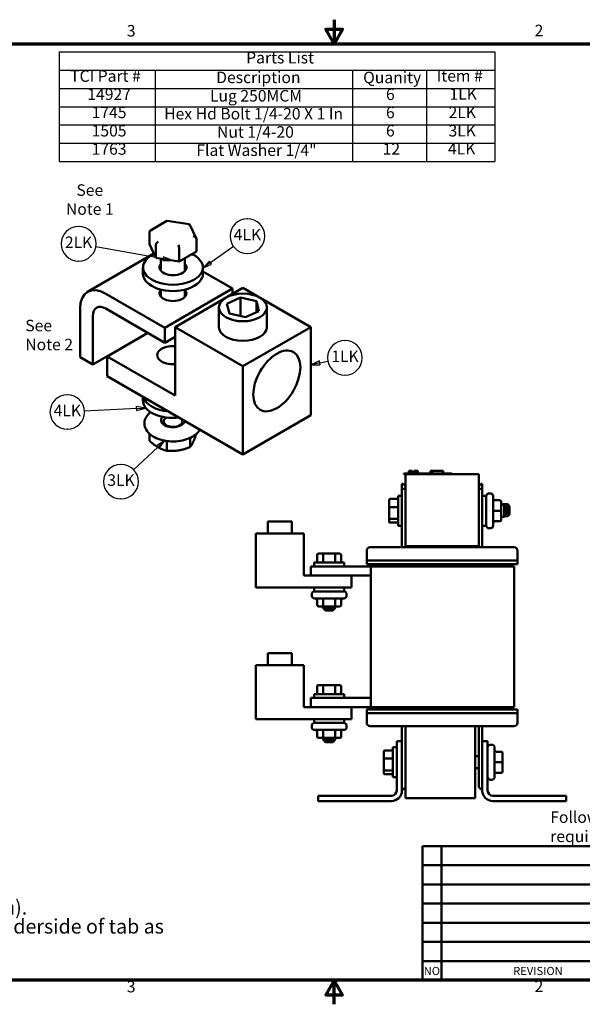
# Model space of a CAD drawing. Units: inches. Extents: x 0.3 to 33.7, y 0.7 to 21.3.
# Drawn here: x 10.4 to 22.2, y 0.7 to 21.3 of the extents above; entities that cross this region are included whole.
import ezdxf
from ezdxf.enums import TextEntityAlignment as Align

# ---------------------------------------------------------------- set-up
doc = ezdxf.new("R2010")
doc.units = ezdxf.units.IN
doc.header["$LTSCALE"] = 2
doc.header["$MEASUREMENT"] = 0
for name, color, linetype, lineweight in [('Border (ANSI)', 7, 'Continuous', 70), ('Symbol (ANSI)', 7, 'Continuous', 25), ('Title (ANSI)', 7, 'Continuous', 50), ('Visible (ANSI)', 7, 'Continuous', 50)]:
    doc.layers.add(name, color=color, linetype=linetype, lineweight=lineweight)
doc.styles.add('Note Text (ANSI)', font='tahoma.ttf')
doc.styles.add('Text Style41', font='times.ttf')
doc.styles.add('Text Style42', font='times.ttf')
doc.styles.add('Text Style43', font='times.ttf')
doc.styles.add('Text Style47', font='tahoma.ttf')
doc.styles.add('Text Style53', font='times.ttf')

# ---------------------------------------------------------------- blocks, each defined once
blk = doc.blocks.new('Borders Default Border')
at = {"layer": 'Border (ANSI)', "flags": 128}
for points in [[(8.5, 10.63), (8.5, 10.38), (8.413, 10.53), (8.587, 10.53), (8.5, 10.38)], [(0.38, 0.62), (0.38, 10.38), (16.62, 10.38), (16.62, 0.62), (0.38, 0.62)], [(8.5, 0.37), (8.5, 0.62), (8.413, 0.47), (8.587, 0.47), (8.5, 0.62)]]:
    blk.add_lwpolyline(points, dxfattribs=at)
at = {"layer": 'Border (ANSI)', "char_height": 0.12, "attachment_point": 7, "style": 'Note Text (ANSI)'}
for s, insert in [('3', (6.338, 10.417)), ('2', (10.589, 10.42)), ('3', (6.338, 0.457)), ('2', (10.589, 0.46))]:
    blk.add_mtext(s, dxfattribs=dict(at, insert=insert))
blk = doc.blocks.new('Title Blocks TCI_TITLE')
at = {"layer": 'Title (ANSI)'}
for p, q in [((5, 6.419), (1.7, 6.419)), ((1.7, 6.419), (1.7, 5.019)), ((1.9, 6.419), (1.9, 5.019)), ((1.7, 6.219), (5, 6.219)), ((1.7, 6.019), (5, 6.019)), ((1.7, 5.819), (5, 5.819)), ((1.7, 5.619), (5, 5.619)), ((1.7, 5.419), (5, 5.419)), ((1.7, 5.219), (5, 5.219)), ((1.7, 5.019), (5, 5.019))]:
    blk.add_line(p, q, dxfattribs=at)
at = {"layer": 'Title (ANSI)', "insert": (1.798, 5.117), "char_height": 0.085, "attachment_point": 5, "style": 'Note Text (ANSI)'}
blk.add_mtext('\\fTimes New Roman|b0|i0;\\H0.0850;NO', dxfattribs=at)
at = {"layer": 'Title (ANSI)', "insert": (2.904, 5.117), "char_height": 0.085, "width": 1.95099, "attachment_point": 5, "style": 'Note Text (ANSI)'}
blk.add_mtext('\\fTimes New Roman|b0|i0;\\H0.0850;REVISION', dxfattribs=at)
at = {"layer": 'Title (ANSI)'}
for tag, height, style, p in [('REV6', 0.0767, 'Text Style53', (1.796, 6.327)), ('REV6_DATE', 0.075, 'Text Style41', (4.217, 6.315)), ('REV5', 0.075, 'Text Style41', (1.796, 6.127)), ('REV5_DATE', 0.075, 'Text Style41', (4.217, 6.115)), ('REV4', 0.075, 'Text Style41', (1.796, 5.927)), ('REV4_DATE', 0.075, 'Text Style41', (4.217, 5.915)), ('REV3', 0.075, 'Text Style41', (1.796, 5.727)), ('REV3_DATE', 0.075, 'Text Style41', (4.217, 5.715)), ('REV2', 0.075, 'Text Style41', (1.796, 5.527)), ('REV2_DATE', 0.075, 'Text Style41', (4.217, 5.515)), ('TITLE_LINE_2', 0.1, 'Text Style42', (7.406, 5.589)), ('REV1', 0.075, 'Text Style41', (1.796, 5.327)), ('REV1_DATE', 0.075, 'Text Style41', (4.217, 5.315)), ('<SCALE>', 0.075, 'Text Style47', (6.459, 5.108))]:
    blk.add_attdef(tag, text='', height=height, dxfattribs=dict(at, style=style)).set_placement(p, align=Align.MIDDLE_CENTER)
at = {"layer": 'Title (ANSI)', "style": 'Text Style41'}
for tag, p in [('REV6_DESCRIPTION', (1.931, 6.326)), ('REV5_DESCRIPTION', (1.931, 6.126)), ('REV4_DESCRIPTION', (1.931, 5.926)), ('REV3_DESCRIPTION', (1.931, 5.726)), ('REV2_DESCRIPTION', (1.931, 5.526)), ('REV1_DESCRIPTION', (1.931, 5.326))]:
    blk.add_attdef(tag, text='', height=0.075, dxfattribs=at).set_placement(p, align=Align.MIDDLE_LEFT)
at = {"layer": 'Title (ANSI)'}
for tag, p, height, style in [('TITLE_LINE_1_001', (6.79, 5.769), 0.1, 'Text Style42'), ('DRN_BY_DATE_001', (6.966, 5.288), 0.075, 'Text Style41'), ('DWG_NUMBER_001', (7.592, 5.276), 0.12, 'Text Style43'), ('Sheet_Size_001', (7.515, 5.044), 0.1, 'Text Style42')]:
    blk.add_attdef(tag, p, '', height=height, dxfattribs=dict(at, style=style))
blk = doc.blocks.new('Balloon1')
at = {"layer": 'Symbol (ANSI)'}
for p, q in [((8.611, 7.287), (8.613, 7.287)), ((8.348, 7.074), (8.255, 7.035)), ((8.352, 7.055), (8.255, 7.035)), ((8.255, 7.035), (8.355, 7.035)), ((8.355, 7.035), (8.348, 7.074)), ((8.352, 7.055), (8.435, 7.071)), ((8.611, 6.927), (8.613, 6.927))]:
    blk.add_line(p, q, dxfattribs=at)
at = {"layer": 'Symbol (ANSI)', "flags": 128}
blk.add_lwpolyline([(8.348, 7.074), (8.255, 7.035), (8.355, 7.035), (8.348, 7.074)], dxfattribs=at)
at = {"layer": 'Symbol (ANSI)'}
for centre, start, end in [((8.611, 7.107), 90, 270), ((8.613, 7.107), 270, 90)]:
    blk.add_arc(centre, 0.18, start, end, dxfattribs=at)
blk.add_solid([(8.348, 7.074), (8.255, 7.035), (8.355, 7.035), (8.348, 7.074)], dxfattribs=at)
at = {"layer": 'Symbol (ANSI)', "insert": (8.612, 7.107), "char_height": 0.12, "attachment_point": 5, "style": 'Note Text (ANSI)'}
blk.add_mtext('1LK', dxfattribs=at)
blk = doc.blocks.new('Table1')
at = {"layer": 'Symbol (ANSI)'}
for p, q in [((9.797, 10.21), (14.337, 10.21)), ((9.797, 10.21), (9.797, 10.02)), ((14.337, 10.21), (14.337, 10.02)), ((9.797, 10.02), (14.337, 10.02)), ((9.797, 10.02), (9.797, 9.83)), ((10.797, 10.02), (10.797, 9.83)), ((12.855, 10.02), (12.855, 9.83)), ((13.627, 10.02), (13.627, 9.83)), ((14.337, 10.02), (14.337, 9.83)), ((9.797, 9.83), (14.337, 9.83)), ((9.797, 9.83), (9.797, 9.07)), ((10.797, 9.83), (10.797, 9.07)), ((12.855, 9.83), (12.855, 9.07)), ((13.627, 9.83), (13.627, 9.07)), ((14.337, 9.83), (14.337, 9.07)), ((9.797, 9.64), (14.337, 9.64)), ((9.797, 9.45), (14.337, 9.45)), ((9.797, 9.26), (14.337, 9.26)), ((9.797, 9.07), (14.337, 9.07))]:
    blk.add_line(p, q, dxfattribs=at)
at = {"layer": 'Symbol (ANSI)', "char_height": 0.12, "attachment_point": 7, "style": 'Note Text (ANSI)'}
for s, insert in [('Parts List', (11.746, 10.053)), ('TCI Part #', (9.911, 9.862)), ('Description', (11.433, 9.848)), ('Quanity', (12.965, 9.847)), ('Item #', (13.732, 9.864)), ('14927', (10.09, 9.672)), ('Lug 250MCM', (11.368, 9.656)), ('6', (13.203, 9.672)), ('1LK', (13.865, 9.675)), ('1745', (10.135, 9.483)), ('Hex Hd Bolt 1/4-20 X 1 In', (10.891, 9.469)), ('6', (13.203, 9.482)), ('2LK', (13.856, 9.483)), ('1505', (10.135, 9.292)), ('Nut 1/4-20', (11.442, 9.279)), ('6', (13.203, 9.292)), ('3LK', (13.855, 9.292)), ('1763', (10.135, 9.102)), ('Flat Washer 1/4"', (11.226, 9.089)), ('12', (13.169, 9.103)), ('4LK', (13.85, 9.105))]:
    blk.add_mtext(s, dxfattribs=dict(at, insert=insert))
blk = doc.blocks.new('Balloon2')
at = {"layer": 'Symbol (ANSI)'}
for p, q in [((5.837, 8.475), (5.834, 8.475)), ((6.718, 8.139), (6.014, 8.264)), ((5.837, 8.115), (5.834, 8.115)), ((6.721, 8.159), (6.714, 8.12)), ((6.714, 8.12), (6.815, 8.122)), ((6.718, 8.139), (6.815, 8.122)), ((6.815, 8.122), (6.721, 8.159))]:
    blk.add_line(p, q, dxfattribs=at)
at = {"layer": 'Symbol (ANSI)', "flags": 128}
blk.add_lwpolyline([(6.714, 8.12), (6.815, 8.122), (6.721, 8.159), (6.714, 8.12)], dxfattribs=at)
at = {"layer": 'Symbol (ANSI)'}
for centre, start, end in [((5.834, 8.295), 90, 270), ((5.837, 8.295), 270, 90)]:
    blk.add_arc(centre, 0.18, start, end, dxfattribs=at)
blk.add_solid([(6.714, 8.12), (6.815, 8.122), (6.721, 8.159), (6.714, 8.12)], dxfattribs=at)
at = {"layer": 'Symbol (ANSI)', "insert": (5.835, 8.295), "char_height": 0.12, "attachment_point": 5, "style": 'Note Text (ANSI)'}
blk.add_mtext('2LK', dxfattribs=at)
blk = doc.blocks.new('Balloon3')
at = {"layer": 'Symbol (ANSI)'}
for p, q in [((6.661, 6.176), (6.409, 5.939)), ((6.732, 6.243), (6.647, 6.19)), ((6.647, 6.19), (6.674, 6.161)), ((6.661, 6.176), (6.732, 6.243)), ((6.674, 6.161), (6.732, 6.243)), ((6.279, 5.996), (6.274, 5.996)), ((6.279, 5.636), (6.274, 5.636))]:
    blk.add_line(p, q, dxfattribs=at)
at = {"layer": 'Symbol (ANSI)', "flags": 128}
blk.add_lwpolyline([(6.674, 6.161), (6.732, 6.243), (6.647, 6.19), (6.674, 6.161)], dxfattribs=at)
at = {"layer": 'Symbol (ANSI)'}
for centre, start, end in [((6.274, 5.816), 90, 270), ((6.279, 5.816), 270, 90)]:
    blk.add_arc(centre, 0.18, start, end, dxfattribs=at)
blk.add_solid([(6.674, 6.161), (6.732, 6.243), (6.647, 6.19), (6.674, 6.161)], dxfattribs=at)
at = {"layer": 'Symbol (ANSI)', "insert": (6.277, 5.817), "char_height": 0.12, "attachment_point": 5, "style": 'Note Text (ANSI)'}
blk.add_mtext('3LK', dxfattribs=at)
blk = doc.blocks.new('Balloon4')
at = {"layer": 'Symbol (ANSI)'}
for p, q in [((7.594, 8.555), (7.596, 8.555)), ((7.211, 8.099), (7.449, 8.27)), ((7.199, 8.115), (7.131, 8.042)), ((7.222, 8.083), (7.199, 8.115)), ((7.594, 8.195), (7.596, 8.195)), ((7.211, 8.099), (7.131, 8.042)), ((7.131, 8.042), (7.222, 8.083))]:
    blk.add_line(p, q, dxfattribs=at)
at = {"layer": 'Symbol (ANSI)', "flags": 128}
blk.add_lwpolyline([(7.199, 8.115), (7.131, 8.042), (7.222, 8.083), (7.199, 8.115)], dxfattribs=at)
at = {"layer": 'Symbol (ANSI)'}
for centre, start, end in [((7.594, 8.375), 90, 270), ((7.596, 8.375), 270, 90)]:
    blk.add_arc(centre, 0.18, start, end, dxfattribs=at)
blk.add_solid([(7.199, 8.115), (7.131, 8.042), (7.222, 8.083), (7.199, 8.115)], dxfattribs=at)
at = {"layer": 'Symbol (ANSI)', "insert": (7.595, 8.375), "char_height": 0.12, "attachment_point": 5, "style": 'Note Text (ANSI)'}
blk.add_mtext('4LK', dxfattribs=at)
blk = doc.blocks.new('Balloon5')
at = {"layer": 'Symbol (ANSI)'}
for p, q in [((5.718, 6.722), (5.717, 6.722)), ((6.438, 6.578), (5.898, 6.551)), ((6.537, 6.583), (6.437, 6.598)), ((6.437, 6.598), (6.439, 6.558)), ((6.438, 6.578), (6.537, 6.583)), ((6.439, 6.558), (6.537, 6.583)), ((5.718, 6.362), (5.717, 6.362))]:
    blk.add_line(p, q, dxfattribs=at)
at = {"layer": 'Symbol (ANSI)', "flags": 128}
blk.add_lwpolyline([(6.439, 6.558), (6.537, 6.583), (6.437, 6.598), (6.439, 6.558)], dxfattribs=at)
at = {"layer": 'Symbol (ANSI)'}
for centre, start, end in [((5.717, 6.542), 90, 270), ((5.718, 6.542), 270, 90)]:
    blk.add_arc(centre, 0.18, start, end, dxfattribs=at)
blk.add_solid([(6.439, 6.558), (6.537, 6.583), (6.437, 6.598), (6.439, 6.558)], dxfattribs=at)
at = {"layer": 'Symbol (ANSI)', "insert": (5.718, 6.542), "char_height": 0.12, "attachment_point": 5, "style": 'Note Text (ANSI)'}
blk.add_mtext('4LK', dxfattribs=at)

msp = doc.modelspace()

# ---------------------------------------------------------------- linework, layer by layer
at = {"layer": 'Visible (ANSI)'}
for p, q in [((13.512, 17.068), (13.169, 16.87)), ((13.975, 16.997), (13.514, 17.069)), ((13.149, 16.839), (13.149, 16.581)), ((14.122, 16.705), (13.992, 16.984)), ((14.126, 16.687), (14.126, 16.429)), ((13.149, 16.581), (13.28, 16.299)), ((13.28, 16.557), (13.28, 16.299)), ((13.768, 16.481), (13.768, 16.223)), ((13.768, 16.223), (14.126, 16.429)), ((11.857, 15.587), (13.24, 16.385)), ((13.28, 16.299), (13.768, 16.223)), ((13.388, 16.282), (13.388, 16.023)), ((13.888, 16.292), (13.888, 16.023)), ((13.013, 16.097), (13.013, 15.966)), ((14.263, 16.097), (14.263, 15.966)), ((14.882, 15.656), (14.263, 16.014)), ((13.388, 15.635), (13.388, 15.485)), ((13.468, 14.839), (14.882, 15.656)), ((13.682, 14.855), (15.096, 15.671)), ((13.888, 15.635), (13.888, 15.485)), ((14.882, 15.548), (14.882, 15.656)), ((16.51, 14.855), (15.096, 15.671)), ((12.237, 15.55), (13.468, 14.839)), ((14.763, 15.339), (15.044, 15.467)), ((15.044, 15.082), (15.044, 15.467)), ((15.044, 15.467), (15.377, 15.391)), ((15.377, 15.391), (15.429, 15.187)), ((15.377, 15.163), (15.377, 15.391)), ((11.7, 14.227), (11.7, 15.239)), ((13.468, 14.529), (12.237, 15.239)), ((14.596, 14.855), (14.596, 15.263)), ((14.815, 15.135), (14.763, 15.339)), ((15.429, 15.187), (15.148, 15.058)), ((15.596, 14.855), (15.596, 15.263)), ((11.969, 15.084), (11.969, 14.072)), ((15.148, 15.058), (14.815, 15.135)), ((13.468, 14.839), (13.468, 14.529)), ((13.682, 14.855), (15.096, 14.038)), ((13.682, 13.426), (13.682, 14.855)), ((15.096, 14.038), (16.51, 14.855)), ((16.51, 13.018), (16.51, 14.855)), ((11.969, 14.072), (13.114, 14.733)), ((12.267, 14.242), (13.116, 14.732)), ((13.468, 14.529), (13.682, 14.653)), ((11.969, 14.072), (11.7, 14.227)), ((12.267, 14.242), (13.682, 13.426)), ((12.267, 13.834), (12.267, 14.242)), ((15.096, 14.038), (15.096, 12.201)), ((15.096, 12.201), (12.267, 13.834)), ((13.013, 13.321), (13.013, 13.404)), ((15.096, 12.201), (16.51, 13.018)), ((13.149, 12.63), (13.149, 12.483)), ((13.995, 12.544), (13.995, 12.352)), ((13.507, 12.479), (13.507, 12.277)), ((18.449, 11.805), (18.539, 11.805)), ((18.449, 11.785), (18.449, 11.805)), ((18.449, 11.785), (18.487, 11.785)), ((18.487, 11.785), (18.487, 10.285)), ((18.487, 11.785), (20.012, 11.785)), ((19.359, 11.805), (18.539, 11.805)), ((18.553, 11.855), (18.558, 11.855)), ((18.553, 11.855), (18.553, 11.805)), ((18.558, 11.855), (18.558, 11.805)), ((18.558, 11.855), (18.559, 11.855)), ((18.559, 11.855), (18.566, 11.855)), ((18.559, 11.855), (18.559, 11.805)), ((18.566, 11.855), (18.582, 11.855)), ((18.566, 11.855), (18.566, 11.805)), ((18.582, 11.855), (18.592, 11.855)), ((18.592, 11.855), (18.604, 11.855)), ((18.604, 11.855), (18.62, 11.855)), ((18.62, 11.855), (18.622, 11.855)), ((18.62, 11.855), (18.62, 11.805)), ((18.622, 11.855), (18.622, 11.825)), ((18.637, 11.825), (18.622, 11.825)), ((18.622, 11.805), (18.622, 11.825)), ((18.637, 11.825), (18.709, 11.825)), ((18.637, 11.805), (18.637, 11.825)), ((18.658, 11.855), (18.658, 11.825)), ((18.658, 11.855), (18.664, 11.855)), ((18.664, 11.855), (18.664, 11.825)), ((18.664, 11.855), (18.669, 11.855)), ((18.669, 11.855), (18.675, 11.855)), ((18.669, 11.855), (18.669, 11.825)), ((18.675, 11.855), (18.678, 11.855)), ((18.675, 11.855), (18.675, 11.825)), ((18.678, 11.855), (18.678, 11.825)), ((18.678, 11.855), (18.679, 11.855)), ((18.679, 11.855), (18.685, 11.855)), ((18.679, 11.855), (18.679, 11.825)), ((18.685, 11.855), (18.739, 11.855)), ((18.685, 11.855), (18.685, 11.825)), ((18.709, 11.805), (18.709, 11.825)), ((18.739, 11.855), (18.739, 11.805)), ((18.739, 11.855), (18.74, 11.855)), ((18.74, 11.855), (18.74, 11.805)), ((19.008, 11.805), (19.008, 11.855)), ((19.008, 11.855), (19.014, 11.855)), ((19.014, 11.855), (19.043, 11.855)), ((19.014, 11.805), (19.014, 11.855)), ((19.043, 11.855), (19.264, 11.855)), ((19.043, 11.805), (19.043, 11.855)), ((19.264, 11.805), (19.264, 11.855)), ((19.264, 11.855), (19.269, 11.855)), ((19.269, 11.805), (19.269, 11.855)), ((19.359, 11.805), (19.449, 11.805)), ((19.449, 11.785), (19.449, 11.805)), ((20.012, 10.285), (20.012, 11.785)), ((18.437, 11.585), (18.412, 11.585)), ((18.412, 11.585), (18.412, 11.485)), ((18.437, 11.585), (18.487, 11.535)), ((20.012, 11.535), (20.062, 11.585)), ((20.088, 11.585), (20.062, 11.585)), ((20.088, 11.485), (20.088, 11.585)), ((18.332, 11.338), (18.332, 10.713)), ((18.332, 11.338), (18.412, 11.338)), ((18.412, 10.265), (18.412, 11.485)), ((18.412, 11.485), (18.487, 11.485)), ((20.012, 11.485), (20.088, 11.485)), ((20.088, 10.265), (20.088, 11.485)), ((20.168, 11.338), (20.088, 11.338)), ((20.168, 10.713), (20.168, 11.338)), ((20.228, 11.389), (20.255, 11.389)), ((20.315, 11.329), (20.315, 10.721)), ((18.144, 11.25), (18.144, 11.095)), ((18.144, 11.095), (18.144, 10.871)), ((18.164, 11.272), (18.312, 11.272)), ((18.164, 11.102), (18.312, 11.102)), ((18.239, 11.276), (18.332, 11.276)), ((20.45, 11.244), (20.345, 11.244)), ((20.48, 11.025), (20.48, 11.214)), ((20.48, 11.16), (20.617, 11.16)), ((20.48, 11.15), (20.542, 11.15)), ((20.542, 10.9), (20.542, 11.15)), ((20.582, 11.11), (20.542, 11.15)), ((20.582, 11.11), (20.582, 10.94)), ((20.617, 10.91), (20.617, 11.16)), ((20.657, 11.12), (20.617, 11.16)), ((20.657, 11.12), (20.657, 10.95)), ((20.45, 11.025), (20.345, 11.025)), ((20.48, 10.836), (20.48, 11.025)), ((20.48, 10.9), (20.542, 10.9)), ((20.582, 10.94), (20.542, 10.9)), ((20.551, 10.91), (20.617, 10.91)), ((20.657, 10.95), (20.617, 10.91)), ((15.613, 10.8), (16.113, 10.8)), ((15.613, 10.55), (15.613, 10.8)), ((16.113, 10.55), (16.113, 10.8)), ((18.144, 10.871), (18.144, 10.8)), ((18.312, 10.855), (18.164, 10.855)), ((18.164, 10.778), (18.312, 10.778)), ((18.331, 10.793), (18.332, 10.793)), ((18.332, 10.713), (18.412, 10.713)), ((20.168, 10.713), (20.088, 10.713)), ((20.45, 10.806), (20.345, 10.806)), ((20.45, 10.806), (20.345, 10.806)), ((20.48, 10.836), (20.48, 10.836)), ((15.363, 10.55), (16.363, 10.55)), ((15.363, 9.425), (15.363, 10.55)), ((16.363, 10.55), (16.363, 9.675)), ((20.228, 10.661), (20.255, 10.661)), ((20.748, 10.265), (17.752, 10.265)), ((18.487, 10.285), (20.012, 10.285)), ((18.487, 10.285), (18.487, 10.265)), ((19.937, 10.285), (18.487, 10.285)), ((19.937, 10.265), (19.937, 10.285)), ((20.012, 10.265), (20.012, 10.285)), ((16.641, 10.103), (16.641, 9.945)), ((16.784, 10.133), (16.676, 10.133)), ((16.767, 10.103), (16.767, 9.945)), ((17.003, 10.133), (16.784, 10.133)), ((17.112, 10.133), (17.003, 10.133)), ((17.02, 10.103), (17.02, 9.945)), ((17.147, 10.103), (17.147, 9.945)), ((17.677, 10.065), (17.677, 10.19)), ((17.677, 10.065), (17.677, 9.99)), ((20.823, 10.065), (20.823, 10.19)), ((20.823, 9.99), (20.823, 10.065)), ((16.514, 9.865), (16.514, 9.675)), ((17.764, 9.865), (16.514, 9.865)), ((16.581, 9.945), (17.206, 9.945)), ((16.581, 9.865), (16.581, 9.945)), ((17.206, 9.865), (17.206, 9.945)), ((17.677, 9.99), (17.677, 9.915)), ((17.677, 9.99), (17.927, 9.99)), ((17.927, 9.915), (17.677, 9.915)), ((17.764, 9.865), (17.764, 6.935)), ((17.766, 9.865), (17.764, 9.865)), ((17.766, 9.865), (18.016, 9.865)), ((17.766, 9.865), (17.766, 6.935)), ((20.573, 9.99), (17.927, 9.99)), ((17.927, 9.915), (20.573, 9.915)), ((18.016, 9.865), (20.504, 9.865)), ((18.267, 9.887), (18.267, 9.865)), ((20.233, 9.865), (20.233, 9.887)), ((20.504, 9.865), (20.754, 9.865)), ((20.573, 9.99), (20.823, 9.99)), ((20.823, 9.915), (20.573, 9.915)), ((20.754, 6.935), (20.754, 9.865)), ((20.754, 9.865), (20.754, 9.865)), ((20.754, 6.935), (20.754, 9.865)), ((20.823, 9.915), (20.823, 9.99)), ((16.363, 9.675), (17.363, 9.675)), ((17.764, 9.675), (17.363, 9.675)), ((17.363, 9.675), (17.363, 9.425)), ((17.363, 9.425), (15.363, 9.425)), ((16.53, 9.285), (16.53, 9.258)), ((16.581, 9.345), (16.581, 9.425)), ((16.581, 9.345), (17.206, 9.345)), ((17.206, 9.345), (17.206, 9.425)), ((17.258, 9.285), (17.258, 9.258)), ((17.198, 9.198), (16.59, 9.198)), ((16.641, 9.063), (16.641, 9.168)), ((16.676, 9.033), (16.785, 9.033)), ((16.768, 9.063), (16.768, 9.168)), ((16.769, 9.033), (16.769, 8.995)), ((16.785, 9.033), (17.003, 9.033)), ((17.003, 9.033), (17.112, 9.033)), ((17.019, 9.033), (17.019, 8.995)), ((17.02, 9.063), (17.02, 9.168)), ((17.147, 9.063), (17.147, 9.168)), ((16.769, 8.995), (17.019, 8.995)), ((16.819, 8.945), (16.769, 8.995)), ((16.969, 8.945), (16.819, 8.945)), ((16.969, 8.945), (17.019, 8.995)), ((15.613, 8.06), (16.113, 8.06)), ((15.613, 7.81), (15.613, 8.06)), ((16.113, 7.81), (16.113, 8.06)), ((15.363, 7.81), (16.363, 7.81)), ((15.363, 6.685), (15.363, 7.81)), ((16.363, 7.81), (16.363, 6.935)), ((16.784, 7.393), (16.676, 7.393)), ((17.003, 7.393), (16.784, 7.393)), ((17.112, 7.393), (17.003, 7.393)), ((16.581, 7.205), (17.206, 7.205)), ((16.581, 7.125), (16.581, 7.205)), ((16.641, 7.363), (16.641, 7.205)), ((16.767, 7.363), (16.767, 7.205)), ((17.02, 7.363), (17.02, 7.205)), ((17.147, 7.363), (17.147, 7.205)), ((17.206, 7.125), (17.206, 7.205)), ((17.764, 7.125), (16.514, 7.125)), ((16.514, 7.125), (16.514, 6.935)), ((16.363, 6.935), (17.363, 6.935)), ((17.764, 6.935), (17.363, 6.935)), ((17.363, 6.935), (17.363, 6.685)), ((17.677, 6.885), (17.927, 6.885)), ((17.677, 6.885), (17.677, 6.81)), ((17.677, 6.81), (17.677, 6.61)), ((17.927, 6.81), (17.677, 6.81)), ((17.766, 6.935), (17.764, 6.935)), ((18.016, 6.935), (17.766, 6.935)), ((20.573, 6.885), (17.927, 6.885)), ((17.927, 6.81), (20.573, 6.81)), ((20.504, 6.935), (18.016, 6.935)), ((18.267, 6.935), (18.267, 6.913)), ((20.233, 6.913), (20.233, 6.935)), ((20.754, 6.935), (20.504, 6.935)), ((20.573, 6.885), (20.823, 6.885)), ((20.823, 6.81), (20.573, 6.81)), ((20.754, 6.935), (20.754, 6.935)), ((20.823, 6.81), (20.823, 6.885)), ((20.823, 6.81), (20.823, 6.61)), ((17.363, 6.685), (15.363, 6.685)), ((16.581, 6.605), (16.581, 6.685)), ((16.581, 6.605), (17.206, 6.605)), ((17.206, 6.605), (17.206, 6.685)), ((16.53, 6.545), (16.53, 6.518)), ((17.198, 6.458), (16.59, 6.458)), ((16.641, 6.323), (16.641, 6.428)), ((16.768, 6.323), (16.768, 6.428)), ((17.02, 6.323), (17.02, 6.428)), ((17.147, 6.323), (17.147, 6.428)), ((17.258, 6.545), (17.258, 6.518)), ((17.752, 6.535), (20.748, 6.535)), ((18.412, 6.535), (18.412, 6.225)), ((18.487, 6.535), (18.487, 5.035)), ((19.937, 5.035), (19.937, 6.535)), ((20.012, 6.535), (20.012, 5.465)), ((20.088, 6.535), (20.088, 6.225)), ((16.676, 6.293), (16.785, 6.293)), ((16.769, 6.293), (16.769, 6.255)), ((16.769, 6.255), (17.019, 6.255)), ((16.819, 6.205), (16.769, 6.255)), ((16.785, 6.293), (17.003, 6.293)), ((16.969, 6.205), (16.819, 6.205)), ((16.969, 6.205), (17.019, 6.255)), ((17.003, 6.293), (17.112, 6.293)), ((17.019, 6.293), (17.019, 6.255)), ((18.302, 5.195), (18.302, 6.225)), ((18.302, 6.225), (18.412, 6.225)), ((18.412, 6.225), (18.412, 5.195)), ((20.088, 5.195), (20.088, 6.225)), ((20.088, 6.225), (20.198, 6.225)), ((20.198, 6.225), (20.198, 5.195)), ((18.034, 6.009), (18.034, 5.855)), ((18.054, 6.032), (18.202, 6.032)), ((18.222, 6.097), (18.222, 5.472)), ((18.222, 6.097), (18.302, 6.097)), ((20.258, 6.149), (20.285, 6.149)), ((20.345, 6.089), (20.345, 5.481)), ((20.48, 6.004), (20.375, 6.004)), ((20.51, 5.785), (20.51, 5.974)), ((18.034, 5.855), (18.034, 5.63)), ((18.054, 5.862), (18.202, 5.862)), ((19.937, 5.91), (20.012, 5.91)), ((20.48, 5.785), (20.375, 5.785)), ((20.51, 5.596), (20.51, 5.785)), ((18.034, 5.63), (18.034, 5.56)), ((18.202, 5.615), (18.054, 5.615)), ((19.937, 5.66), (20.012, 5.66)), ((20.48, 5.566), (20.375, 5.566)), ((20.48, 5.565), (20.375, 5.565)), ((20.51, 5.595), (20.51, 5.596)), ((18.054, 5.537), (18.202, 5.537)), ((18.222, 5.472), (18.302, 5.472)), ((20.012, 5.265), (20.012, 5.465)), ((20.258, 5.421), (20.285, 5.421)), ((18.412, 5.215), (18.437, 5.215)), ((18.487, 5.265), (18.437, 5.215)), ((20.062, 5.215), (20.012, 5.265)), ((20.062, 5.215), (20.088, 5.215)), ((16.662, 4.975), (16.662, 5.085)), ((16.662, 5.085), (18.192, 5.085)), ((18.192, 4.975), (16.662, 4.975)), ((19.937, 5.035), (18.487, 5.035)), ((20.308, 5.085), (21.838, 5.085)), ((21.838, 4.975), (20.308, 4.975)), ((21.838, 5.085), (21.838, 4.975))]:
    msp.add_line(p, q, dxfattribs=at)
for centre, radius, start, end in [((20.228, 11.329), 0.06, 90, 180), ((20.255, 11.329), 0.06, 0, 90), ((20.228, 10.721), 0.06, 180, 270), ((20.255, 10.721), 0.06, 270, 0), ((17.752, 10.19), 0.075, 90, 180), ((20.748, 10.19), 0.075, 0, 90), ((18.239, 9.887), 0.028, 0, 90), ((20.261, 9.887), 0.028, 90, 180), ((16.59, 9.285), 0.06, 90, 180), ((16.59, 9.258), 0.06, 180, 270), ((17.198, 9.285), 0.06, 0, 90), ((17.198, 9.258), 0.06, 270, 0), ((18.239, 6.913), 0.028, 270, 0), ((20.261, 6.913), 0.028, 180, 270), ((16.59, 6.545), 0.06, 90, 180), ((17.198, 6.545), 0.06, 0, 90), ((17.752, 6.61), 0.075, 180, 270), ((20.748, 6.61), 0.075, 270, 0), ((16.59, 6.518), 0.06, 180, 270), ((17.198, 6.518), 0.06, 270, 0), ((20.258, 6.089), 0.06, 90, 180), ((20.285, 6.089), 0.06, 0, 90), ((20.258, 5.481), 0.06, 180, 270), ((20.285, 5.481), 0.06, 270, 0), ((18.192, 5.195), 0.11, 270, 0), ((18.192, 5.195), 0.22, 270, 0), ((20.308, 5.195), 0.22, 180, 270), ((20.308, 5.195), 0.11, 180, 270)]:
    msp.add_arc(centre, radius, start, end, dxfattribs=at)
for centre, major_axis, ratio, start_param, end_param in [((13.525, 17.006), (0.0116, -0.0623), 0.217684, 2.433098, 3.218061), ((13.216, 16.828), (0.0653, -0.0207), 0.697833, 1.788798, 3.359595), ((13.946, 16.941), (-0.0392, -0.052), 0.566151, 2.847122, 4.068089), ((13.329, 16.585), (-0.0392, -0.052), 0.566151, 4.068089, 5.638885), ((14.059, 16.698), (-0.0653, 0.0207), 0.697833, 3.359595, 4.930391), ((13.75, 16.52), (0.0116, -0.0623), 0.217684, 0.862302, 2.433098), ((13.638, 16.097), (-0.625, 0), 0.57735, 5.3946, 10.309368), ((13.638, 16.097), (0.281, 0), 0.57735, 2.66744, 6.757338), ((13.638, 15.966), (-0.281, 0), 0.57735, 5.809032, 5.868805), ((13.638, 15.966), (-0.281, 0), 0.57735, 3.555973, 3.615746), ((13.638, 15.966), (-0.625, 0), 0.57735, 0, 3.141593), ((12.237, 14.929), (-0.38, 0.658), 0.57735, 5.497787, 7.068583), ((13.638, 15.558), (0.28, 0), 0.57735, 2.674447, 6.750331), ((12.237, 14.929), (-0.19, 0.329), 0.57735, 5.497787, 7.068583), ((15.096, 14.855), (0.5, 0), 0.57735, 3.141593, 6.283185), ((13.638, 14.268), (-0.328, 0), 0.57735, 4.577291, 7.989079), ((13.638, 13.451), (-0.625, 0), 0.57735, 0.141897, 1.428899), ((13.638, 13.321), (-0.625, 0), 0.57735, 0, 1.780998), ((13.638, 12.912), (-0.25, 0), 0.57735, 5.775599, 9.333457), ((13.638, 12.887), (0.196, 0), 0.57735, 2.336826, 6.847979), ((18.164, 11.25), (0, -0.0226), 0.88606, 3.141593, 4.712389), ((18.164, 11.095), (-0.02, 0), 0.352846, 4.712389, 6.283185), ((18.239, 11.254), (0, -0.022), 0.907457, 3.141593, 3.727192), ((18.312, 11.25), (0, -0.0226), 0.88606, 1.570796, 3.141593), ((18.312, 11.095), (0.02, 0), 0.352846, 0, 1.570796), ((20.345, 11.274), (0, -0.03), 0.999498, 4.712389, 6.283185), ((20.45, 11.214), (0, -0.03), 0.999498, 1.570796, 3.141593), ((20.345, 11.025), (0.03, 0), 0.001006, 3.141593, 4.712389), ((20.45, 11.025), (-0.03, 0), 0.001006, 3.141593, 4.712389), ((18.164, 10.871), (-0.02, 0), 0.775745, 0, 1.570796), ((18.164, 10.8), (0, 0.0226), 0.88606, 1.570796, 3.141593), ((18.312, 10.871), (0.02, 0), 0.775745, 4.712389, 6.283185), ((18.312, 10.8), (0, 0.0226), 0.88606, 3.141593, 4.712389), ((20.345, 10.776), (0, -0.03), 0.999498, 3.141593, 4.712389), ((20.345, 10.776), (0.03, 0), 0.999497, 1.570796, 3.141593), ((20.45, 10.836), (0, 0.03), 0.999498, 3.141593, 4.712389), ((20.45, 10.836), (-0.03, 0), 0.999497, 1.570796, 3.141593), ((16.676, 10.103), (0.0346, 0), 0.866026, 1.570796, 3.141593), ((16.784, 10.103), (0, -0.03), 0.578221, 3.141593, 4.712389), ((17.003, 10.103), (0, -0.03), 0.576479, 1.570796, 3.141593), ((17.112, 10.103), (-0.0346, 0), 0.866026, 3.141593, 4.712389), ((16.606, 9.168), (0.0346, 0), 0.866026, 0, 1.570796), ((16.676, 9.063), (0.0346, 0), 0.866026, 3.141593, 4.712389), ((16.75, 9.168), (0, -0.03), 0.576479, 1.570796, 3.141593), ((16.785, 9.063), (0, 0.03), 0.576479, 1.570796, 3.141593), ((17.003, 9.063), (0, 0.03), 0.578221, 3.141593, 4.712389), ((17.038, 9.168), (0, -0.03), 0.578221, 3.141593, 4.712389), ((17.112, 9.063), (-0.0346, 0), 0.866026, 1.570796, 3.141593), ((17.181, 9.168), (0.0346, 0), 0.866026, 1.570796, 3.141593), ((16.676, 7.363), (0.0346, 0), 0.866026, 1.570796, 3.141593), ((16.784, 7.363), (0, -0.03), 0.578221, 3.141593, 4.712389), ((17.003, 7.363), (0, -0.03), 0.576479, 1.570796, 3.141593), ((17.112, 7.363), (-0.0346, 0), 0.866026, 3.141593, 4.712389), ((16.606, 6.428), (0.0346, 0), 0.866026, 0, 1.570796), ((16.75, 6.428), (0, -0.03), 0.576479, 1.570796, 3.141593), ((17.038, 6.428), (0, -0.03), 0.578221, 3.141593, 4.712389), ((17.181, 6.428), (0.0346, 0), 0.866026, 1.570796, 3.141593), ((16.676, 6.323), (0.0346, 0), 0.866026, 3.141593, 4.712389), ((16.785, 6.323), (0, 0.03), 0.576479, 1.570796, 3.141593), ((17.003, 6.323), (0, 0.03), 0.578221, 3.141593, 4.712389), ((17.112, 6.323), (-0.0346, 0), 0.866026, 1.570796, 3.141593), ((18.054, 6.009), (0, -0.0226), 0.88606, 3.141593, 4.712389), ((18.202, 6.009), (0, -0.0226), 0.88606, 1.570796, 3.141593), ((20.375, 6.034), (0, -0.03), 0.999498, 4.712389, 6.283185), ((20.48, 5.974), (0, -0.03), 0.999498, 1.570796, 3.141593), ((18.054, 5.855), (-0.02, 0), 0.352846, 4.712389, 6.283185), ((18.202, 5.855), (0.02, 0), 0.352846, 0, 1.570796), ((20.375, 5.785), (0.03, 0), 0.001006, 3.141593, 4.712389), ((20.48, 5.785), (-0.03, 0), 0.001006, 3.141593, 4.712389), ((18.054, 5.63), (-0.02, 0), 0.775745, 0, 1.570796), ((18.054, 5.56), (0, 0.0226), 0.88606, 1.570796, 3.141593), ((18.202, 5.63), (0.02, 0), 0.775745, 4.712389, 6.283185), ((18.202, 5.56), (0, 0.0226), 0.88606, 3.141593, 4.712389), ((20.375, 5.536), (0.03, 0), 0.999497, 1.570796, 3.141593), ((20.375, 5.535), (0, -0.03), 0.999498, 3.141593, 4.712389), ((20.48, 5.596), (-0.03, 0), 0.999497, 1.570796, 3.141593), ((20.48, 5.595), (0, 0.03), 0.999498, 3.141593, 4.712389)]:
    msp.add_ellipse(centre, major_axis=major_axis, ratio=ratio, start_param=start_param, end_param=end_param, dxfattribs=at)
for centre, major_axis in [((15.096, 15.263), (0.5, 0)), ((15.803, 13.732), (0.347, 0.602))]:
    msp.add_ellipse(centre, major_axis=major_axis, ratio=0.57735, dxfattribs=at)
msp.add_open_spline([(15.502, 14.007), (15.52, 14.026), (15.536, 14.048), (15.55, 14.072)], degree=3, dxfattribs=at)
for points, knots in [([(14.041, 12.568), (13.993, 12.54), (13.938, 12.518), (13.82, 12.486), (13.758, 12.476), (13.632, 12.468), (13.568, 12.471), (13.444, 12.488), (13.384, 12.503), (13.274, 12.544), (13.224, 12.571), (13.139, 12.635), (13.104, 12.673), (13.058, 12.753), (13.045, 12.795), (13.042, 12.874), (13.049, 12.911), (13.079, 12.984), (13.102, 13.018), (13.143, 13.06), (13.156, 13.071), (13.169, 13.082)], [0, 0, 0, 0, 0.342252, 0.342252, 0.683542, 0.683542, 1.022043, 1.022043, 1.361292, 1.361292, 1.703965, 1.703965, 2.041005, 2.041005, 2.332593, 2.332593, 2.589455, 2.589455, 2.866917, 2.866917, 2.97655, 2.97655, 2.97655, 2.97655]), ([(14.198, 12.719), (14.18, 12.687), (14.157, 12.658), (14.103, 12.608), (14.074, 12.587), (14.041, 12.568)], [5.8032598, 5.8032598, 5.8032598, 5.8032598, 6.0524674, 6.0524674, 6.2831853, 6.2831853, 6.2831853, 6.2831853])]:
    msp.add_open_spline(points, degree=3, knots=knots, dxfattribs=at)
for points, weights in [([(14.061, 12.462), (14.09, 12.525), (14.124, 12.627)], [1, 1.03673511989, 1.00236106359]), ([(13.149, 12.483), (13.245, 12.396), (13.328, 12.348)], [1, 1.0379548493, 1]), ([(13.328, 12.348), (13.411, 12.3), (13.507, 12.277)], [1, 1.0379548493, 1]), ([(13.751, 12.283), (13.864, 12.3), (13.995, 12.352)], [1, 1.0379548493, 1]), ([(13.995, 12.352), (14.03, 12.396), (14.061, 12.462)], [1, 1.0379548493, 1]), ([(13.507, 12.277), (13.638, 12.265), (13.751, 12.283)], [1, 1.0379548493, 1])]:
    msp.add_rational_spline(points, weights, degree=2, dxfattribs=at)

# ---------------------------------------------------------------- block references
at = {"xscale": 2, "yscale": 2, "zscale": 2}
for name, p in [('Borders Default Border', (0, 0)), ('Table1', (-8.327, 0.167)), ('Title Blocks TCI_TITLE', (15.44, -8.799))]:
    msp.add_blockref(name, p, dxfattribs=at)
at = {"layer": 'Symbol (ANSI)', "xscale": 2, "yscale": 2, "zscale": 2}
for name in ['Balloon4', 'Balloon2', 'Balloon1', 'Balloon5', 'Balloon3']:
    msp.add_blockref(name, (0, 0), dxfattribs=at)

# ---------------------------------------------------------------- texts
at = {"layer": 'Symbol (ANSI)', "char_height": 0.24, "style": 'Note Text (ANSI)'}
for s, insert, width, attachment_point, line_spacing_factor in [('{See\\PNote 1}', (11.904, 17.829), 1.6771, 2, 0.987884), ('{\\fTahoma|b0|i0;See\\P\\fTahoma|b0|i0;Note 2}', (10.559, 15.006), 1.09078, 1, 0.987884), ('{\\H1.25x;Notes:\\P1.) Torque bolts (Item #2LK) to 66 in-lb (7.5 N-m).\\H1.34491x; \\H0.74355x;\\P2.) To prevent lug from rotating place lug on underside of tab as shown.\\H1.34031x; \\H0.7461x;\\P\\H1.29003x; \\H0.77518x;\\P\\H1.08378x; \\H0.73816x;\\P\\H1.2274x; }', (1.348, 3.306), 13.22067, 1, 0.791722)]:
    msp.add_mtext(s, dxfattribs=dict(at, insert=insert, width=width, attachment_point=attachment_point, line_spacing_factor=line_spacing_factor))
at = {"layer": 'Symbol (ANSI)', "insert": (21.504, 4.761), "char_height": 0.24, "width": 11.47945, "attachment_point": 1, "style": 'Note Text (ANSI)'}
msp.add_mtext('{Follow NEC guidelines to determine acceptable wire ampacity requirements.}', dxfattribs=at)

doc.saveas('drawing.dxf')
